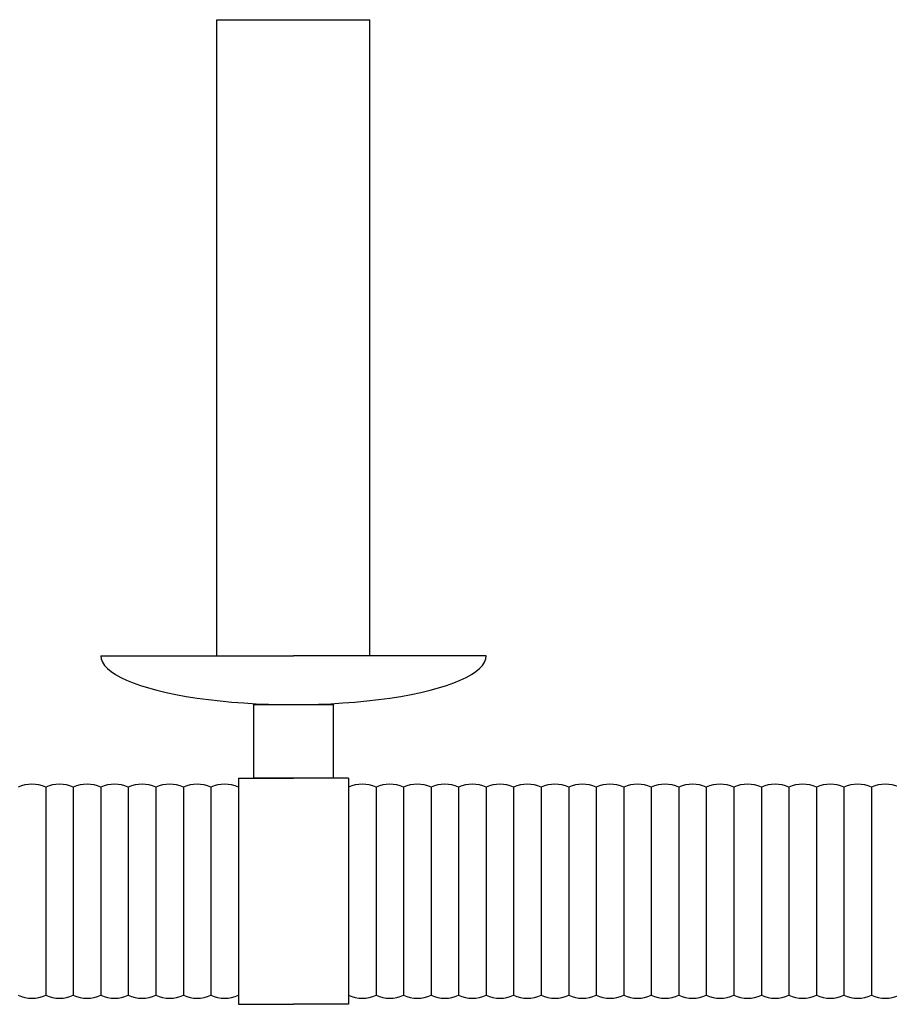
# Model space of a CAD drawing. Units: millimetres. Extents: x 2978.3 to 3008.3, y 1687.9 to 1727.6.
# Drawn here: x 2991.5 to 2997.1, y 1687.9 to 1694.2 of the extents above; entities that cross this region are included whole.
import ezdxf

# ---------------------------------------------------------------- set-up
doc = ezdxf.new("R2010")
doc.units = ezdxf.units.MM

msp = doc.modelspace()

# ---------------------------------------------------------------- linework, layer by layer
at = {"ltscale": 6}
for p, q in [((2992.7711, 1690.1172), (2992.7711, 1694.2116)), ((2992.7711, 1694.2116), (2993.7554, 1694.2116)), ((2993.7554, 1690.1172), (2993.7554, 1694.2116)), ((2992.0231, 1690.1172), (2993.2633, 1690.1172)), ((2994.5034, 1690.1172), (2993.2633, 1690.1172)), ((2992.9089, 1689.3298), (2993.2633, 1689.3298)), ((2992.9089, 1689.3298), (2992.9089, 1687.8731)), ((2992.9089, 1689.3298), (2992.9089, 1687.8731)), ((2993.6176, 1689.3298), (2993.2633, 1689.3298)), ((2993.6176, 1689.3298), (2993.6176, 1687.8731)), ((2991.6688, 1689.2707), (2991.6688, 1687.9321)), ((2991.6688, 1689.2707), (2991.6688, 1687.9321)), ((2991.6688, 1689.2707), (2991.6688, 1687.9321)), ((2991.6688, 1689.2707), (2991.6688, 1687.9321)), ((2991.8459, 1689.2707), (2991.8459, 1687.9321)), ((2991.8459, 1689.2707), (2991.8459, 1687.9321)), ((2992.0231, 1689.2707), (2992.0231, 1687.9321)), ((2992.0231, 1689.2707), (2992.0231, 1687.9321)), ((2992.2003, 1689.2707), (2992.2003, 1687.9321)), ((2992.2003, 1689.2707), (2992.2003, 1687.9321)), ((2992.3774, 1689.2707), (2992.3774, 1687.9321)), ((2992.3774, 1689.2707), (2992.3774, 1687.9321)), ((2992.5546, 1689.2707), (2992.5546, 1687.9321)), ((2992.5546, 1689.2707), (2992.5546, 1687.9321)), ((2992.7318, 1689.2707), (2992.7318, 1687.9321)), ((2992.7318, 1689.2707), (2992.7318, 1687.9321)), ((2992.9089, 1689.2904), (2992.9089, 1687.9124)), ((2992.9089, 1689.2707), (2992.9089, 1687.9321)), ((2992.9089, 1689.2707), (2992.9089, 1687.9321)), ((2993.6176, 1689.2904), (2993.6176, 1687.9124)), ((2993.6176, 1689.2707), (2993.6176, 1687.9321)), ((2993.6176, 1689.2707), (2993.6176, 1687.9321)), ((2993.7947, 1689.2707), (2993.7947, 1687.9321)), ((2993.7947, 1689.2707), (2993.7947, 1687.9321)), ((2993.9719, 1689.2707), (2993.9719, 1687.9321)), ((2993.9719, 1689.2707), (2993.9719, 1687.9321)), ((2994.1491, 1689.2707), (2994.1491, 1687.9321)), ((2994.1491, 1689.2707), (2994.1491, 1687.9321)), ((2994.3262, 1689.2707), (2994.3262, 1687.9321)), ((2994.3262, 1689.2707), (2994.3262, 1687.9321)), ((2994.5034, 1689.2707), (2994.5034, 1687.9321)), ((2994.5034, 1689.2707), (2994.5034, 1687.9321)), ((2994.6806, 1689.2707), (2994.6806, 1687.9321)), ((2994.6806, 1689.2707), (2994.6806, 1687.9321)), ((2994.8577, 1689.2707), (2994.8577, 1687.9321)), ((2994.8577, 1689.2707), (2994.8577, 1687.9321)), ((2994.8577, 1689.2707), (2994.8577, 1687.9321)), ((2994.8577, 1689.2707), (2994.8577, 1687.9321)), ((2995.0349, 1689.2707), (2995.0349, 1687.9321)), ((2995.0349, 1689.2707), (2995.0349, 1687.9321)), ((2995.2121, 1689.2707), (2995.2121, 1687.9321)), ((2995.2121, 1689.2707), (2995.2121, 1687.9321)), ((2995.3892, 1689.2707), (2995.3892, 1687.9321)), ((2995.3892, 1689.2707), (2995.3892, 1687.9321)), ((2995.5664, 1689.2707), (2995.5664, 1687.9321)), ((2995.5664, 1689.2707), (2995.5664, 1687.9321)), ((2995.7436, 1689.2707), (2995.7436, 1687.9321)), ((2995.7436, 1689.2707), (2995.7436, 1687.9321)), ((2995.9207, 1689.2707), (2995.9207, 1687.9321)), ((2995.9207, 1689.2707), (2995.9207, 1687.9321)), ((2995.9207, 1689.2707), (2995.9207, 1687.9321)), ((2995.9207, 1689.2707), (2995.9207, 1687.9321)), ((2996.0979, 1689.2707), (2996.0979, 1687.9321)), ((2996.0979, 1689.2707), (2996.0979, 1687.9321)), ((2996.2751, 1689.2707), (2996.2751, 1687.9321)), ((2996.2751, 1689.2707), (2996.2751, 1687.9321)), ((2996.4522, 1689.2707), (2996.4522, 1687.9321)), ((2996.4522, 1689.2707), (2996.4522, 1687.9321)), ((2996.6294, 1689.2707), (2996.6294, 1687.9321)), ((2996.6294, 1689.2707), (2996.6294, 1687.9321)), ((2996.8066, 1689.2707), (2996.8066, 1687.9321)), ((2996.8066, 1689.2707), (2996.8066, 1687.9321)), ((2996.9837, 1689.2707), (2996.9837, 1687.9321)), ((2996.9837, 1689.2707), (2996.9837, 1687.9321)), ((2996.9837, 1689.2707), (2996.9837, 1687.9321)), ((2996.9837, 1689.2707), (2996.9837, 1687.9321)), ((2992.9089, 1687.8731), (2993.2633, 1687.8731)), ((2993.6176, 1687.8731), (2993.2633, 1687.8731))]:
    msp.add_line(p, q, dxfattribs=at)
msp.add_lwpolyline([(2993.057, 1689.3298), (2993.0073, 1689.3298), (2993.0073, 1689.8022), (2993.5192, 1689.8022), (2993.5192, 1689.3298), (2993.0073, 1689.3298)], dxfattribs=at)
for centre, start, end in [((2991.5802, 1689.0812), 64.94238, 115.05762), ((2991.7573, 1689.0812), 64.94238, 115.05762), ((2991.9345, 1689.0812), 64.94238, 115.05762), ((2992.1117, 1689.0812), 64.94238, 115.05762), ((2992.2888, 1689.0812), 64.94238, 115.05762), ((2992.466, 1689.0812), 64.94238, 115.05762), ((2992.6432, 1689.0812), 64.94238, 115.05762), ((2992.8203, 1689.0812), 64.94238, 115.05762), ((2993.7062, 1689.0812), 64.94238, 115.05762), ((2993.8833, 1689.0812), 64.94238, 115.05762), ((2994.0605, 1689.0812), 64.94238, 115.05762), ((2994.2377, 1689.0812), 64.94238, 115.05762), ((2994.4148, 1689.0812), 64.94238, 115.05762), ((2994.592, 1689.0812), 64.94238, 115.05762), ((2994.7692, 1689.0812), 64.94238, 115.05762), ((2994.9463, 1689.0812), 64.94238, 115.05762), ((2995.1235, 1689.0812), 64.94238, 115.05762), ((2995.3006, 1689.0812), 64.94238, 115.05762), ((2995.4778, 1689.0812), 64.94238, 115.05762), ((2995.655, 1689.0812), 64.94238, 115.05762), ((2995.8321, 1689.0812), 64.94238, 115.05762), ((2996.0093, 1689.0812), 64.94238, 115.05762), ((2996.1865, 1689.0812), 64.94238, 115.05762), ((2996.3636, 1689.0812), 64.94238, 115.05762), ((2996.5408, 1689.0812), 64.94238, 115.05762), ((2996.718, 1689.0812), 64.94238, 115.05762), ((2996.8951, 1689.0812), 64.94238, 115.05762), ((2997.0723, 1689.0812), 64.94238, 115.05762), ((2991.5802, 1688.1216), 244.94238, 295.05762), ((2991.7573, 1688.1216), 244.94238, 295.05762), ((2991.9345, 1688.1216), 244.94238, 295.05762), ((2992.1117, 1688.1216), 244.94238, 295.05762), ((2992.2888, 1688.1216), 244.94238, 295.05762), ((2992.466, 1688.1216), 244.94238, 295.05762), ((2992.6432, 1688.1216), 244.94238, 295.05762), ((2992.8203, 1688.1216), 244.94238, 295.05762), ((2993.7062, 1688.1216), 244.94238, 295.05762), ((2993.8833, 1688.1216), 244.94238, 295.05762), ((2994.0605, 1688.1216), 244.94238, 295.05762), ((2994.2377, 1688.1216), 244.94238, 295.05762), ((2994.4148, 1688.1216), 244.94238, 295.05762), ((2994.592, 1688.1216), 244.94238, 295.05762), ((2994.7692, 1688.1216), 244.94238, 295.05762), ((2994.9463, 1688.1216), 244.94238, 295.05762), ((2995.1235, 1688.1216), 244.94238, 295.05762), ((2995.3006, 1688.1216), 244.94238, 295.05762), ((2995.4778, 1688.1216), 244.94238, 295.05762), ((2995.655, 1688.1216), 244.94238, 295.05762), ((2995.8321, 1688.1216), 244.94238, 295.05762), ((2996.0093, 1688.1216), 244.94238, 295.05762), ((2996.1865, 1688.1216), 244.94238, 295.05762), ((2996.3636, 1688.1216), 244.94238, 295.05762), ((2996.5408, 1688.1216), 244.94238, 295.05762), ((2996.718, 1688.1216), 244.94238, 295.05762), ((2996.8951, 1688.1216), 244.94238, 295.05762), ((2997.0723, 1688.1216), 244.94238, 295.05762)]:
    msp.add_arc(centre, 0.2092, start, end, dxfattribs=at)
msp.add_ellipse((2993.2633, 1690.1172), major_axis=(-1.2402, 0), ratio=0.253968, start_param=0, end_param=3.141593, dxfattribs=at)

doc.saveas('drawing.dxf')
